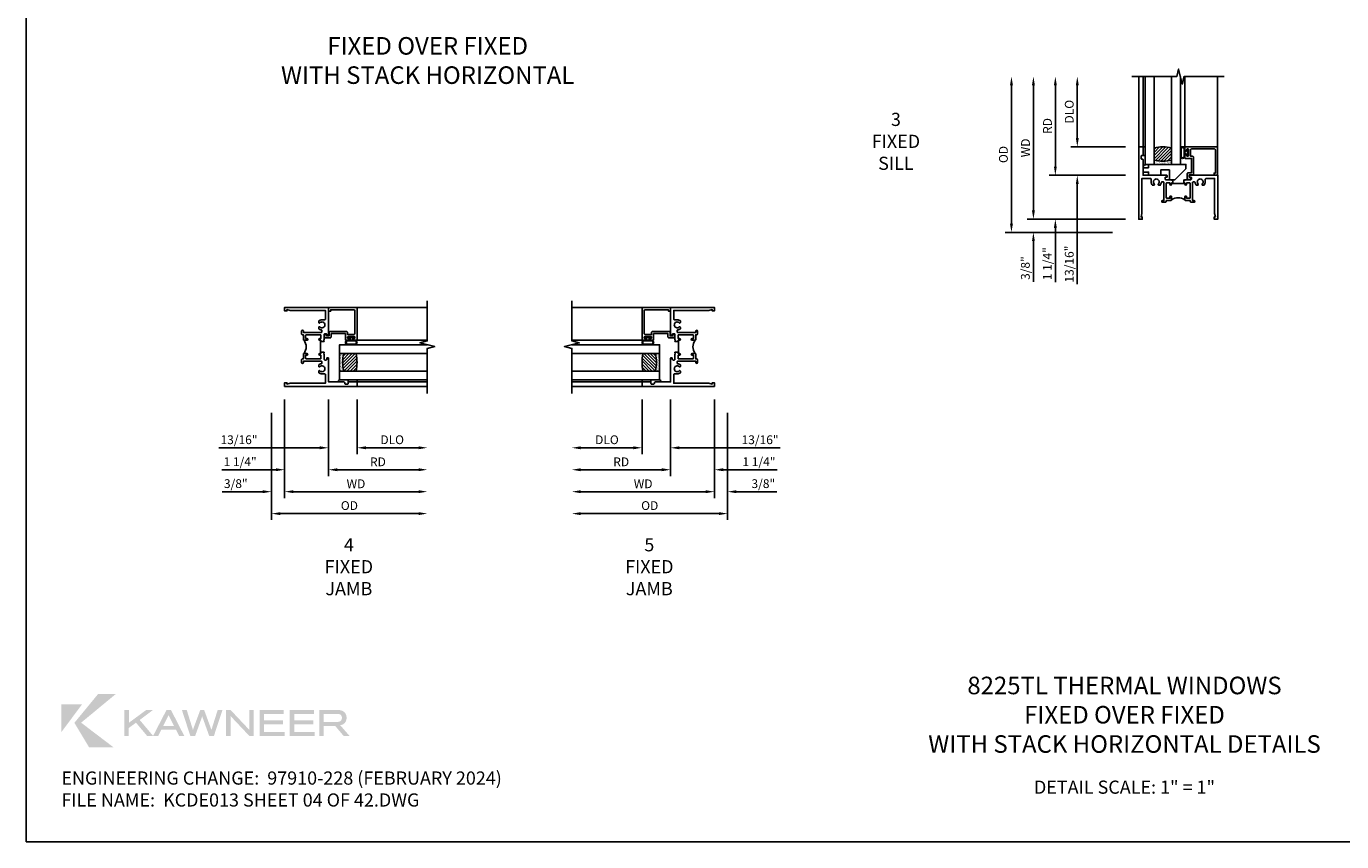
# Model space of a CAD drawing. Units: inches. Extents: x 0 to 62.6, y 0 to 40.3.
# Drawn here: x 0 to 37.5, y 0 to 23.2 of the extents above; entities that cross this region are included whole.
import ezdxf

# ---------------------------------------------------------------- set-up
doc = ezdxf.new("R2010")
doc.units = ezdxf.units.IN
doc.header["$MEASUREMENT"] = 0
doc.layers.get('0').update_dxf_attribs({"color": 4})
for name, color, linetype in [('DIME', 2, 'Continuous'), ('FORMAT', 7, 'Continuous'), ('Kawneer Logo-English', 7, 'Continuous'), ('TEXT', 3, 'Continuous')]:
    doc.layers.add(name, color=color, linetype=linetype)
doc.styles.get("Standard").update_dxf_attribs({"font": 'arial.ttf'})
doc.dimstyles.new('EXT_ON-OFF', dxfattribs={"dimscale": 2, "dimtxt": 0.125, "dimasz": 0.125, "dimexe": 0.09, "dimexo": 0.1875, "dimgap": 0.05, "dimtad": 3, "dimdec": 5, "dimzin": 3, "dimdsep": 46, "dimlunit": 5, "dimtxsty": 'Standard', "dimcen": 0, "dimse2": 1, "dimazin": 0, "dimtfac": 1, "dimtdec": 4, "dimtofl": 0, "dimtmove": 0, "dimatfit": 0, "dimfxl": 1, "dimfrac": 2, "dimtolj": 1, "dimtzin": 3, "dimarcsym": 0})
doc.dimstyles.new('EXT_ON-ON', dxfattribs={"dimscale": 2, "dimtxt": 0.125, "dimasz": 0.125, "dimexe": 0.09, "dimexo": 0.1875, "dimgap": 0.05, "dimtad": 3, "dimdec": 5, "dimzin": 3, "dimdsep": 46, "dimlunit": 5, "dimtxsty": 'Standard', "dimcen": 0, "dimazin": 0, "dimtfac": 1, "dimtdec": 4, "dimtofl": 0, "dimtmove": 0, "dimatfit": 0, "dimfxl": 1, "dimfrac": 2, "dimtolj": 1, "dimtzin": 3, "dimarcsym": 0})

# ---------------------------------------------------------------- blocks, each defined once
blk = doc.blocks.new('*D32')
at = {"layer": 'DIME', "color": 0, "lineweight": -2, "transparency": 16777216}
for p, q in [((28.683, 17.978), (28.683, 21.54)), ((31.308, 17.728), (28.503, 17.728))]:
    blk.add_line(p, q, dxfattribs=at)
at = {"layer": 'DIME', "color": 0, "transparency": 16777216}
for points in [[(28.642, 21.54), (28.725, 21.54), (28.683, 21.79)], [(28.642, 17.978), (28.725, 17.978), (28.683, 17.728)]]:
    blk.add_solid(points, dxfattribs=at)
at = {"layer": 'DIME', "color": 0, "transparency": 16777216, "insert": (28.458, 19.759), "char_height": 0.25, "attachment_point": 5, "rotation": 90}
blk.add_mtext('\\A1;WD', dxfattribs=at)
blk = doc.blocks.new('*D33')
at = {"layer": 'DIME', "color": 0, "lineweight": -2, "transparency": 16777216}
for p, q in [((29.308, 19.228), (29.308, 21.54)), ((31.308, 18.978), (29.128, 18.978))]:
    blk.add_line(p, q, dxfattribs=at)
at = {"layer": 'DIME', "color": 0, "transparency": 16777216}
for points in [[(29.267, 21.54), (29.35, 21.54), (29.308, 21.79)], [(29.267, 19.228), (29.35, 19.228), (29.308, 18.978)]]:
    blk.add_solid(points, dxfattribs=at)
at = {"layer": 'DIME', "color": 0, "transparency": 16777216, "insert": (29.083, 20.384), "char_height": 0.25, "attachment_point": 5, "rotation": 90}
blk.add_mtext('\\A1;RD', dxfattribs=at)
blk = doc.blocks.new('*D34')
at = {"layer": 'DIME', "color": 0, "lineweight": -2, "transparency": 16777216}
for p, q in [((29.933, 20.04), (29.933, 21.54)), ((31.308, 19.79), (29.753, 19.79))]:
    blk.add_line(p, q, dxfattribs=at)
at = {"layer": 'DIME', "color": 0, "transparency": 16777216}
for points in [[(29.892, 21.54), (29.975, 21.54), (29.933, 21.79)], [(29.892, 20.04), (29.975, 20.04), (29.933, 19.79)]]:
    blk.add_solid(points, dxfattribs=at)
at = {"layer": 'DIME', "color": 0, "transparency": 16777216, "insert": (29.704, 20.79), "char_height": 0.25, "attachment_point": 5, "rotation": 90}
blk.add_mtext('\\A1;DLO', dxfattribs=at)
blk = doc.blocks.new('*D35')
at = {"layer": 'DIME', "color": 0, "lineweight": -2, "transparency": 16777216}
for p, q in [((29.933, 20.04), (29.933, 20.29)), ((31.308, 19.79), (29.753, 19.79)), ((31.308, 18.978), (29.753, 18.978)), ((29.933, 18.728), (29.933, 15.878))]:
    blk.add_line(p, q, dxfattribs=at)
at = {"layer": 'DIME', "color": 0, "transparency": 16777216}
for points in [[(29.892, 20.04), (29.975, 20.04), (29.933, 19.79)], [(29.892, 18.728), (29.975, 18.728), (29.933, 18.978)]]:
    blk.add_solid(points, dxfattribs=at)
at = {"layer": 'DIME', "color": 0, "transparency": 16777216, "insert": (29.704, 16.45), "char_height": 0.25, "attachment_point": 5, "rotation": 90}
blk.add_mtext('\\A1;13/16"', dxfattribs=at)
blk = doc.blocks.new('*D36')
at = {"layer": 'DIME', "color": 0, "lineweight": -2, "transparency": 16777216}
for p, q in [((29.308, 19.228), (29.308, 19.478)), ((31.308, 18.978), (29.128, 18.978)), ((31.308, 17.728), (29.128, 17.728)), ((29.308, 17.478), (29.308, 15.938))]:
    blk.add_line(p, q, dxfattribs=at)
at = {"layer": 'DIME', "color": 0, "transparency": 16777216}
for points in [[(29.267, 19.228), (29.35, 19.228), (29.308, 18.978)], [(29.267, 17.478), (29.35, 17.478), (29.308, 17.728)]]:
    blk.add_solid(points, dxfattribs=at)
at = {"layer": 'DIME', "color": 0, "transparency": 16777216, "insert": (29.079, 16.461), "char_height": 0.25, "attachment_point": 5, "rotation": 90}
blk.add_mtext('\\A1;1 1/4"', dxfattribs=at)
blk = doc.blocks.new('*D37')
at = {"layer": 'DIME', "color": 0, "lineweight": -2, "transparency": 16777216}
for p, q in [((28.058, 17.603), (28.058, 21.54)), ((30.933, 17.353), (27.878, 17.353))]:
    blk.add_line(p, q, dxfattribs=at)
at = {"layer": 'DIME', "color": 0, "transparency": 16777216}
for points in [[(28.017, 21.54), (28.1, 21.54), (28.058, 21.79)], [(28.017, 17.603), (28.1, 17.603), (28.058, 17.353)]]:
    blk.add_solid(points, dxfattribs=at)
at = {"layer": 'DIME', "color": 0, "transparency": 16777216, "insert": (27.829, 19.571), "char_height": 0.25, "attachment_point": 5, "rotation": 90}
blk.add_mtext('\\A1;{OD}', dxfattribs=at)
blk = doc.blocks.new('*D38')
at = {"layer": 'DIME', "color": 0, "lineweight": -2, "transparency": 16777216}
for p, q in [((28.683, 17.978), (28.683, 18.228)), ((31.308, 17.728), (28.503, 17.728)), ((30.933, 17.353), (28.503, 17.353)), ((28.683, 17.103), (28.683, 15.947))]:
    blk.add_line(p, q, dxfattribs=at)
at = {"layer": 'DIME', "color": 0, "transparency": 16777216}
for points in [[(28.642, 17.978), (28.725, 17.978), (28.683, 17.728)], [(28.642, 17.103), (28.725, 17.103), (28.683, 17.353)]]:
    blk.add_solid(points, dxfattribs=at)
at = {"layer": 'DIME', "color": 0, "transparency": 16777216, "insert": (28.454, 16.336), "char_height": 0.25, "attachment_point": 5, "rotation": 90}
blk.add_mtext('\\A1;3/8"', dxfattribs=at)
blk = doc.blocks.new('B224131')
for points in [[(0.969, 1.125), (0.969, 1.035), (0.969, 1.035), (0.937, 1.035), (0.937, 0.997, -1), (0.887, 0.997), (0.887, 1.035), (0.801, 1.035, 0.414214), (0.781, 1.015), (0.781, 0.617, 0.414214), (0.801, 0.597), (0.887, 0.597), (0.887, 0.635, -1), (0.937, 0.635), (0.937, 0.552, -0.414214), (0.918, 0.532), (0.781, 0.532), (0.781, 0.503, -0.414214), (0.761, 0.483), (0.678, 0.483, -1), (0.678, 0.533), (0.716, 0.533), (0.716, 1.043, 0.414214), (0.696, 1.063), (0.664, 1.063, 0.379055), (0.644, 1.045, -0.145843), (0.611, 0.969), (0.571, 0.969, -0.673324), (0.558, 1.003, 2.463527), (0.442, 1.003, -0.673324), (0.429, 0.969), (0.389, 0.969, -0.177014), (0.355, 1.063), (0.355, 1.14, 0.414214), (0.335, 1.16), (0.09, 1.16), (0.09, 0.159), (0.065, 0.065), (0.1, 0.065), (0.1, 0), (0, 0), (0, 2.063), (0.125, 2.063), (0.125, 1.813), (0.085, 1.813, 0.414214), (0.065, 1.793), (0.065, 1.73, 0.414214), (0.085, 1.71), (0.105, 1.71, -0.414214), (0.125, 1.69), (0.125, 1.25), (0.803, 1.25, -0.414214), (0.813, 1.24), (0.813, 1.21, -0.414214), (0.803, 1.2), (0.77, 1.2, 0.414214), (0.75, 1.18), (0.75, 1.145, 0.414214), (0.77, 1.125), (0.923, 1.125), (0.937, 1.11), (0.953, 1.125)], [(1.281, 1.125), (1.298, 1.125), (1.312, 1.11), (1.328, 1.125), (1.48, 1.125, 0.414214), (1.5, 1.145), (1.5, 1.18, 0.414214), (1.48, 1.2), (1.448, 1.2, -0.414214), (1.438, 1.21), (1.438, 1.24, -0.414214), (1.448, 1.25), (2.25, 1.25), (2.25, 0), (2.15, 0), (2.15, 0.065), (2.185, 0.065), (2.16, 0.159), (2.16, 1.16), (1.915, 1.16, 0.414214), (1.895, 1.14), (1.895, 1.063, -0.177014), (1.861, 0.969), (1.821, 0.969, -0.673324), (1.808, 1.003, 2.463527), (1.692, 1.003, -0.673324), (1.679, 0.969), (1.639, 0.969, -0.145843), (1.606, 1.045, 0.379055), (1.586, 1.063), (1.554, 1.063, 0.414214), (1.534, 1.043), (1.534, 0.533), (1.572, 0.533, -1), (1.572, 0.483), (1.489, 0.483, -0.414214), (1.469, 0.503), (1.469, 0.532), (1.333, 0.532, -0.414214), (1.312, 0.552), (1.312, 0.635, -1), (1.363, 0.635), (1.363, 0.597), (1.449, 0.597, 0.414214), (1.469, 0.617), (1.469, 1.015, 0.414214), (1.449, 1.035), (1.363, 1.035), (1.363, 0.997, -1), (1.312, 0.997), (1.312, 1.035), (1.281, 1.035)]]:
    blk.add_lwpolyline(points, format="xyb", close=True)
blk.add_lwpolyline([(0.969, 1.035), (0.969, 1.02), (1.281, 1.02), (1.281, 1.035)])
blk.add_lwpolyline([(1.312, 0.552, 0.32), (0.937, 0.552)], format="xyb")
blk = doc.blocks.new('B127074')
for p, q in [((-0.23, -0.118), (-0.23, 0.117)), ((-0.21, -0.117), (-0.21, 0.117)), ((-0.12, -0.117), (-0.12, 0.117)), ((-0.1, -0.117), (-0.1, 0.117)), ((-0.051, 0.035), (-0.1, 0.035)), ((-0.051, 0.078), (-0.051, 0.035)), ((-0.021, -0.078), (-0.021, 0.078)), ((-0.1, -0.035), (-0.051, -0.035)), ((-0.051, -0.035), (-0.051, -0.078))]:
    blk.add_line(p, q)
for centre, radius, start, end in [((-0.165, 0.099), 0.0675, 15.2882, 164.7118), ((-0.165, 0.099), 0.0485, 21.82, 158.18), ((-0.036, 0.078), 0.015, 0, 180), ((-0.165, -0.099), 0.0675, 195.7196, 344.6722), ((-0.165, -0.099), 0.0485, 201.82, 338.18), ((-0.036, -0.078), 0.015, 180, 0)]:
    blk.add_arc(centre, radius, start, end)
blk = doc.blocks.new('B027889')
blk.add_lwpolyline([(0.281, -0.594), (0.281, -0.5), (1.344, -0.5), (1.344, -0.625), (1.031, -0.937), (0.874, -0.937), (0.874, -0.656), (0.625, -0.656), (0.625, -0.812), (0.281, -0.812), (0.281, -0.719), (0.125, -0.719), (0.125, -0.594)], close=True)
blk = doc.blocks.new('B224063')
blk.add_lwpolyline([(-0.87, 0.752, 0.414214), (-0.885, 0.737), (-0.885, 0.725, -0.414214), (-0.9, 0.71), (-0.92, 0.71, -0.414214), (-0.935, 0.725), (-0.935, 0.797, -0.414214), (-0.92, 0.812), (-0.007, 0.812), (-0.007, 0), (-0.105, 0), (-0.105, 0.062), (-0.067, 0.062), (-0.067, 0.722, 0.414214), (-0.097, 0.752), (-0.745, 0.752, 0.414214), (-0.775, 0.722), (-0.775, 0.542), (-0.717, 0.542, -0.414214), (-0.687, 0.512), (-0.687, 0.045, -0.414214), (-0.717, 0.015), (-0.812, 0.015), (-0.812, -0.055), (-0.782, -0.055, -0.414214), (-0.767, -0.07), (-0.767, -0.1, -0.414214), (-0.782, -0.115), (-0.842, -0.115, -0.414214), (-0.872, -0.085), (-0.872, 0.045, -0.414214), (-0.842, 0.075), (-0.747, 0.075), (-0.747, 0.482), (-0.92, 0.482, -0.414214), (-0.935, 0.497), (-0.935, 0.57, -0.414214), (-0.92, 0.585), (-0.9, 0.585, -0.414214), (-0.885, 0.57), (-0.885, 0.557, 0.414214), (-0.87, 0.542), (-0.85, 0.542, 0.414214), (-0.835, 0.557), (-0.835, 0.737, 0.414214), (-0.85, 0.752)], format="xyb", close=True)
blk = doc.blocks.new('B127186-7282')
blk.add_lwpolyline([(0, 0), (0, -0.25), (0.06, -0.25), (0.06, 0)], close=True)
blk.add_arc((0, -0.478), 0.0642, 270.4193, 340.2601)
blk = doc.blocks.new('GT-GLASS-1IN-7282')
h = blk.add_hatch()
h.set_pattern_fill('ANSI31', color=256, scale=0.5, style=0)
h.set_pattern_definition([(45, (-1.594896, -0.47501), (-0.0441942, 0.0441942), [])])
h.paths.add_polyline_path([(0.81, -0.03, 0.12), (0.31, -0.03), (0.31, -0.38, 0.12), (0.81, -0.38)])
h = blk.add_hatch()
h.set_pattern_fill('AR-SAND', color=256, scale=0.03, style=0)
h.set_pattern_definition([(37.5, (-8.435115, -10.989657), (-0.0018898, 0.05780471), [0, -0.0456, 0, -0.051, 0, -0.04875]), (7.5, (-8.435115, -10.98966), (0.0530933, 0.0846644), [0, -0.0246, 0, -0.0411, 0, -0.01575]), (327.5, (-8.472015, -10.989657), (0.09342426, 0.00016977), [0, -0.015, 0, -0.054, 0, -0.0705]), (317.5, (-8.472015, -10.98966), (0.0901838, 0.02633027), [0, -0.0075, 0, -0.0354, 0, -0.0405])])
edge = h.paths.add_edge_path()
edge.add_line((0.81, -0.38), (0.81, -0.5))
edge.add_line((0.81, -0.5), (0.31, -0.5))
edge.add_line((0.31, -0.5), (0.31, -0.38))
edge.add_arc((0.56, 0.647), 1.057, 256.3145, 283.6855)
for points in [[(0.31, 2), (0.31, -0.5), (0.06, -0.5), (0.06, 2)], [(1.06, 2.005), (1.06, -0.5), (0.81, -0.5), (0.81, 2)]]:
    blk.add_lwpolyline(points)
for points in [[(0.31, -0.38), (0.31, -0.03, -0.12), (0.81, -0.03), (0.81, -0.38, -0.12)], [(0.81, -0.38), (0.81, -0.5), (0.31, -0.5), (0.31, -0.38, 0.12)]]:
    blk.add_lwpolyline(points, format="xyb", close=True)
blk = doc.blocks.new('GT224518')
for p, q in [((-2.25, 0.812), (-2.25, 2.812)), ((-2.125, 0.812), (-2.125, 2.812)), ((-0.935, 0.797), (-0.935, 2.812)), ((-0.007, 0.812), (-0.007, 2.812))]:
    blk.add_line(p, q)
blk.add_lwpolyline([(-2.45, 2.812), (-1.17, 2.812), (-1.117, 3.025), (-1.011, 2.6), (-0.958, 2.812), (0.185, 2.812)])
for name, p in [('GT-GLASS-1IN-7282', (-2.125, 0.812)), ('B127186-7282', (-2.125, 0.812)), ('B127074', (-0.835, 0.647)), ('B224063', (0, 0)), ('B027889', (-2.25, 0.812))]:
    blk.add_blockref(name, p)
blk = doc.blocks.new('*D39')
at = {"layer": 'DIME', "color": 0, "lineweight": -2, "transparency": 16777216}
for p, q in [((6.983, 12.218), (6.983, 9.163)), ((7.233, 9.343), (11.171, 9.343))]:
    blk.add_line(p, q, dxfattribs=at)
at = {"layer": 'DIME', "color": 0, "transparency": 16777216}
for points in [[(7.233, 9.385), (7.233, 9.301), (6.983, 9.343)], [(11.171, 9.385), (11.171, 9.301), (11.421, 9.343)]]:
    blk.add_solid(points, dxfattribs=at)
at = {"layer": 'DIME', "color": 0, "transparency": 16777216, "insert": (9.202, 9.572), "char_height": 0.25, "attachment_point": 5}
blk.add_mtext('\\A1;{OD}', dxfattribs=at)
blk = doc.blocks.new('*D40')
at = {"layer": 'DIME', "color": 0, "lineweight": -2, "transparency": 16777216}
for p, q in [((7.358, 12.593), (7.358, 9.788)), ((6.983, 12.218), (6.983, 9.788)), ((6.733, 9.968), (5.577, 9.968)), ((7.608, 9.968), (7.858, 9.968))]:
    blk.add_line(p, q, dxfattribs=at)
at = {"layer": 'DIME', "color": 0, "transparency": 16777216}
for points in [[(6.733, 10.01), (6.733, 9.926), (6.983, 9.968)], [(7.608, 10.01), (7.608, 9.926), (7.358, 9.968)]]:
    blk.add_solid(points, dxfattribs=at)
at = {"layer": 'DIME', "color": 0, "transparency": 16777216, "insert": (5.966, 10.197), "char_height": 0.25, "attachment_point": 5}
blk.add_mtext('\\A1;3/8"', dxfattribs=at)
blk = doc.blocks.new('*D41')
at = {"layer": 'DIME', "color": 0, "lineweight": -2, "transparency": 16777216}
for p, q in [((7.358, 12.593), (7.358, 9.788)), ((7.608, 9.968), (11.171, 9.968))]:
    blk.add_line(p, q, dxfattribs=at)
at = {"layer": 'DIME', "color": 0, "transparency": 16777216}
for points in [[(7.608, 10.01), (7.608, 9.926), (7.358, 9.968)], [(11.171, 10.01), (11.171, 9.926), (11.421, 9.968)]]:
    blk.add_solid(points, dxfattribs=at)
at = {"layer": 'DIME', "color": 0, "transparency": 16777216, "insert": (9.389, 10.193), "char_height": 0.25, "attachment_point": 5}
blk.add_mtext('\\A1;WD', dxfattribs=at)
blk = doc.blocks.new('*D42')
at = {"layer": 'DIME', "color": 0, "lineweight": -2, "transparency": 16777216}
for p, q in [((8.608, 12.593), (8.608, 10.413)), ((8.858, 10.593), (11.171, 10.593))]:
    blk.add_line(p, q, dxfattribs=at)
at = {"layer": 'DIME', "color": 0, "transparency": 16777216}
for points in [[(8.858, 10.635), (8.858, 10.551), (8.608, 10.593)], [(11.171, 10.635), (11.171, 10.551), (11.421, 10.593)]]:
    blk.add_solid(points, dxfattribs=at)
at = {"layer": 'DIME', "color": 0, "transparency": 16777216, "insert": (10.014, 10.818), "char_height": 0.25, "attachment_point": 5}
blk.add_mtext('\\A1;RD', dxfattribs=at)
blk = doc.blocks.new('*D43')
at = {"layer": 'DIME', "color": 0, "lineweight": -2, "transparency": 16777216}
for p, q in [((9.421, 12.593), (9.421, 11.038)), ((9.671, 11.218), (11.171, 11.218))]:
    blk.add_line(p, q, dxfattribs=at)
at = {"layer": 'DIME', "color": 0, "transparency": 16777216}
for points in [[(9.671, 11.26), (9.671, 11.176), (9.421, 11.218)], [(11.171, 11.26), (11.171, 11.176), (11.421, 11.218)]]:
    blk.add_solid(points, dxfattribs=at)
at = {"layer": 'DIME', "color": 0, "transparency": 16777216, "insert": (10.421, 11.447), "char_height": 0.25, "attachment_point": 5}
blk.add_mtext('\\A1;DLO', dxfattribs=at)
blk = doc.blocks.new('*D44')
at = {"layer": 'DIME', "color": 0, "lineweight": -2, "transparency": 16777216}
for p, q in [((8.608, 12.593), (8.608, 11.038)), ((9.421, 12.593), (9.421, 11.038)), ((8.358, 11.218), (5.487, 11.218)), ((9.671, 11.218), (9.921, 11.218))]:
    blk.add_line(p, q, dxfattribs=at)
at = {"layer": 'DIME', "color": 0, "transparency": 16777216}
for points in [[(8.358, 11.26), (8.358, 11.176), (8.608, 11.218)], [(9.671, 11.26), (9.671, 11.176), (9.421, 11.218)]]:
    blk.add_solid(points, dxfattribs=at)
at = {"layer": 'DIME', "color": 0, "transparency": 16777216, "insert": (6.058, 11.447), "char_height": 0.25, "attachment_point": 5}
blk.add_mtext('\\A1;13/16"', dxfattribs=at)
blk = doc.blocks.new('*D45')
at = {"layer": 'DIME', "color": 0, "lineweight": -2, "transparency": 16777216}
for p, q in [((7.358, 12.593), (7.358, 10.413)), ((8.608, 12.593), (8.608, 10.413)), ((7.108, 10.593), (5.568, 10.593)), ((8.858, 10.593), (9.108, 10.593))]:
    blk.add_line(p, q, dxfattribs=at)
at = {"layer": 'DIME', "color": 0, "transparency": 16777216}
for points in [[(7.108, 10.635), (7.108, 10.551), (7.358, 10.593)], [(8.858, 10.635), (8.858, 10.551), (8.608, 10.593)]]:
    blk.add_solid(points, dxfattribs=at)
at = {"layer": 'DIME', "color": 0, "transparency": 16777216, "insert": (6.091, 10.822), "char_height": 0.25, "attachment_point": 5}
blk.add_mtext('\\A1;1 1/4"', dxfattribs=at)
blk = doc.blocks.new('GT224517')
for p, q in [((-2.25, 0.812), (-2.25, 2.812)), ((-2.125, 0.812), (-2.125, 2.812)), ((-0.935, 0.797), (-0.935, 2.812)), ((-0.007, 0.812), (-0.007, 2.812))]:
    blk.add_line(p, q)
blk.add_lwpolyline([(-2.45, 2.812), (-1.17, 2.812), (-1.117, 3.025), (-1.011, 2.6), (-0.958, 2.812), (0.185, 2.812)])
for name, p in [('GT-GLASS-1IN-7282', (-2.125, 0.812)), ('B127186-7282', (-2.125, 0.812)), ('B127074', (-0.835, 0.647)), ('B224063', (0, 0))]:
    blk.add_blockref(name, p)
blk = doc.blocks.new('*D46')
at = {"layer": 'DIME', "color": 0, "lineweight": -2, "transparency": 16777216}
for p, q in [((19.974, 12.218), (19.974, 9.163)), ((19.724, 9.343), (15.787, 9.343))]:
    blk.add_line(p, q, dxfattribs=at)
at = {"layer": 'DIME', "color": 0, "transparency": 16777216}
for points in [[(15.787, 9.385), (15.787, 9.301), (15.537, 9.343)], [(19.724, 9.385), (19.724, 9.301), (19.974, 9.343)]]:
    blk.add_solid(points, dxfattribs=at)
at = {"layer": 'DIME', "color": 0, "transparency": 16777216, "insert": (17.756, 9.572), "char_height": 0.25, "attachment_point": 5}
blk.add_mtext('\\A1;{OD}', dxfattribs=at)
blk = doc.blocks.new('*D47')
at = {"layer": 'DIME', "color": 0, "lineweight": -2, "transparency": 16777216}
for p, q in [((19.599, 12.593), (19.599, 9.788)), ((19.974, 12.218), (19.974, 9.788)), ((19.349, 9.968), (19.099, 9.968)), ((20.224, 9.968), (21.38, 9.968))]:
    blk.add_line(p, q, dxfattribs=at)
at = {"layer": 'DIME', "color": 0, "transparency": 16777216}
for points in [[(19.349, 10.01), (19.349, 9.926), (19.599, 9.968)], [(20.224, 10.01), (20.224, 9.926), (19.974, 9.968)]]:
    blk.add_solid(points, dxfattribs=at)
at = {"layer": 'DIME', "color": 0, "transparency": 16777216, "insert": (20.991, 10.197), "char_height": 0.25, "attachment_point": 5}
blk.add_mtext('\\A1;3/8"', dxfattribs=at)
blk = doc.blocks.new('*D48')
at = {"layer": 'DIME', "color": 0, "lineweight": -2, "transparency": 16777216}
for p, q in [((19.599, 12.593), (19.599, 9.788)), ((19.349, 9.968), (15.787, 9.968))]:
    blk.add_line(p, q, dxfattribs=at)
at = {"layer": 'DIME', "color": 0, "transparency": 16777216}
for points in [[(15.787, 10.01), (15.787, 9.926), (15.537, 9.968)], [(19.349, 10.01), (19.349, 9.926), (19.599, 9.968)]]:
    blk.add_solid(points, dxfattribs=at)
at = {"layer": 'DIME', "color": 0, "transparency": 16777216, "insert": (17.568, 10.193), "char_height": 0.25, "attachment_point": 5}
blk.add_mtext('\\A1;WD', dxfattribs=at)
blk = doc.blocks.new('*D49')
at = {"layer": 'DIME', "color": 0, "lineweight": -2, "transparency": 16777216}
for p, q in [((18.349, 12.593), (18.349, 10.413)), ((18.099, 10.593), (15.787, 10.593))]:
    blk.add_line(p, q, dxfattribs=at)
at = {"layer": 'DIME', "color": 0, "transparency": 16777216}
for points in [[(15.787, 10.635), (15.787, 10.551), (15.537, 10.593)], [(18.099, 10.635), (18.099, 10.551), (18.349, 10.593)]]:
    blk.add_solid(points, dxfattribs=at)
at = {"layer": 'DIME', "color": 0, "transparency": 16777216, "insert": (16.943, 10.818), "char_height": 0.25, "attachment_point": 5}
blk.add_mtext('\\A1;RD', dxfattribs=at)
blk = doc.blocks.new('*D50')
at = {"layer": 'DIME', "color": 0, "lineweight": -2, "transparency": 16777216}
for p, q in [((17.537, 12.593), (17.537, 11.038)), ((17.287, 11.218), (15.787, 11.218))]:
    blk.add_line(p, q, dxfattribs=at)
at = {"layer": 'DIME', "color": 0, "transparency": 16777216}
for points in [[(15.787, 11.26), (15.787, 11.176), (15.537, 11.218)], [(17.287, 11.26), (17.287, 11.176), (17.537, 11.218)]]:
    blk.add_solid(points, dxfattribs=at)
at = {"layer": 'DIME', "color": 0, "transparency": 16777216, "insert": (16.537, 11.447), "char_height": 0.25, "attachment_point": 5}
blk.add_mtext('\\A1;DLO', dxfattribs=at)
blk = doc.blocks.new('*D51')
at = {"layer": 'DIME', "color": 0, "lineweight": -2, "transparency": 16777216}
for p, q in [((17.537, 12.593), (17.537, 11.038)), ((18.349, 12.593), (18.349, 11.038)), ((17.287, 11.218), (17.037, 11.218)), ((18.599, 11.218), (21.471, 11.218))]:
    blk.add_line(p, q, dxfattribs=at)
at = {"layer": 'DIME', "color": 0, "transparency": 16777216}
for points in [[(17.287, 11.26), (17.287, 11.176), (17.537, 11.218)], [(18.599, 11.26), (18.599, 11.176), (18.349, 11.218)]]:
    blk.add_solid(points, dxfattribs=at)
at = {"layer": 'DIME', "color": 0, "transparency": 16777216, "insert": (20.899, 11.447), "char_height": 0.25, "attachment_point": 5}
blk.add_mtext('\\A1;13/16"', dxfattribs=at)
blk = doc.blocks.new('*D52')
at = {"layer": 'DIME', "color": 0, "lineweight": -2, "transparency": 16777216}
for p, q in [((18.349, 12.593), (18.349, 10.413)), ((19.599, 12.593), (19.599, 10.413)), ((18.099, 10.593), (17.849, 10.593)), ((19.849, 10.593), (21.389, 10.593))]:
    blk.add_line(p, q, dxfattribs=at)
at = {"layer": 'DIME', "color": 0, "transparency": 16777216}
for points in [[(18.099, 10.635), (18.099, 10.551), (18.349, 10.593)], [(19.849, 10.635), (19.849, 10.551), (19.599, 10.593)]]:
    blk.add_solid(points, dxfattribs=at)
at = {"layer": 'DIME', "color": 0, "transparency": 16777216, "insert": (20.866, 10.822), "char_height": 0.25, "attachment_point": 5}
blk.add_mtext('\\A1;1 1/4"', dxfattribs=at)
blk = doc.blocks.new('Kawneer Logo English')
at = {"layer": 'Kawneer Logo-English'}
for points in [[(0.2706, 0.0336), (0.2688, 0.035), (0.2633, 0.0391), (0.255, 0.0454), (0.2442, 0.0536), (0.2314, 0.0633), (0.2173, 0.0741), (0.202, 0.0857), (0.1863, 0.0976), (0.1706, 0.1096), (0.1553, 0.1211), (0.1411, 0.132), (0.1285, 0.1417), (0.1176, 0.15), (0.1094, 0.1563), (0.1041, 0.1604), (0.1023, 0.1619), (0.1044, 0.1637), (0.1101, 0.1683), (0.1189, 0.1757), (0.1304, 0.1851), (0.1439, 0.1963), (0.159, 0.2087), (0.1751, 0.2221), (0.1917, 0.2359), (0.2083, 0.2496), (0.2244, 0.2628), (0.2395, 0.2753), (0.253, 0.2864), (0.2644, 0.2959), (0.2731, 0.3031), (0.2788, 0.3078), (0.2808, 0.3095), (0.2799, 0.3095), (0.277, 0.3096), (0.2725, 0.3096), (0.2666, 0.3096), (0.2597, 0.3096), (0.252, 0.3096), (0.2438, 0.3096), (0.2352, 0.3096), (0.2267, 0.3096), (0.2184, 0.3095), (0.2106, 0.3095), (0.2037, 0.3095), (0.1979, 0.3095), (0.1933, 0.3095), (0.1904, 0.3095), (0.1894, 0.3095), (0.188, 0.3078), (0.1841, 0.303), (0.1781, 0.2958), (0.1702, 0.2862), (0.161, 0.2751), (0.1507, 0.2625), (0.1396, 0.2491), (0.1283, 0.2352), (0.1169, 0.2214), (0.1059, 0.208), (0.0955, 0.1955), (0.0863, 0.1843), (0.0785, 0.1748), (0.0724, 0.1675), (0.0686, 0.1627), (0.0672, 0.1612), (0.068, 0.1597), (0.0704, 0.1556), (0.0743, 0.1493), (0.0791, 0.1412), (0.0849, 0.1315), (0.0913, 0.1208), (0.0982, 0.1092), (0.1053, 0.0973), (0.1124, 0.0855), (0.1193, 0.0739), (0.1257, 0.0632), (0.1315, 0.0535), (0.1364, 0.0454), (0.1402, 0.0391), (0.1426, 0.035), (0.1435, 0.0336)], [(0.0002, 0.2564), (0, 0.1137), (0.0012, 0.1153), (0.0046, 0.1197), (0.0099, 0.1268), (0.0167, 0.136), (0.0248, 0.1468), (0.0339, 0.1588), (0.0435, 0.1717), (0.0535, 0.185), (0.0634, 0.1984), (0.073, 0.2112), (0.0821, 0.2234), (0.0902, 0.2342), (0.097, 0.2433), (0.1022, 0.2503), (0.1057, 0.2549), (0.1069, 0.2565)], [(0.8092, 0.2278), (0.7789, 0.1309), (0.7782, 0.1288), (0.7776, 0.127), (0.7771, 0.1253), (0.7767, 0.1238), (0.7764, 0.1249), (0.7761, 0.126), (0.7759, 0.1268), (0.7758, 0.1272), (0.7756, 0.128), (0.7751, 0.1292), (0.774, 0.1323), (0.7721, 0.1373), (0.7698, 0.1436), (0.7671, 0.1512), (0.764, 0.1596), (0.7606, 0.1686), (0.7573, 0.1779), (0.7539, 0.1872), (0.7506, 0.1962), (0.7475, 0.2046), (0.7448, 0.2122), (0.7424, 0.2185), (0.7406, 0.2235), (0.7395, 0.2266), (0.7391, 0.2278), (0.7191, 0.2278), (0.6843, 0.1336), (0.6832, 0.1306), (0.6824, 0.1282), (0.6817, 0.1261), (0.6812, 0.1241), (0.6809, 0.1251), (0.6805, 0.1262), (0.6802, 0.1273), (0.6799, 0.1287), (0.6795, 0.1298), (0.6785, 0.1329), (0.677, 0.1378), (0.675, 0.1442), (0.6726, 0.1516), (0.67, 0.16), (0.6672, 0.169), (0.6643, 0.1782), (0.6614, 0.1875), (0.6586, 0.1964), (0.656, 0.2047), (0.6536, 0.2123), (0.6516, 0.2186), (0.6501, 0.2235), (0.6491, 0.2266), (0.6488, 0.2278), (0.6238, 0.2278), (0.6676, 0.0927), (0.6923, 0.0927), (0.726, 0.1855), (0.727, 0.1883), (0.7278, 0.1906), (0.7285, 0.1928), (0.729, 0.1947), (0.7299, 0.1922), (0.7307, 0.1894), (0.7318, 0.1863), (0.7331, 0.1827), (0.7655, 0.0927), (0.7896, 0.0927), (0.8341, 0.2278), (0.8306, 0.2278)], [(0.9726, 0.2278), (0.9726, 0.1355), (0.973, 0.1265), (0.973, 0.1255), (0.9731, 0.1238), (0.9717, 0.1254), (0.9711, 0.1263), (0.9642, 0.1339), (0.8756, 0.2278), (0.853, 0.2278), (0.853, 0.0927), (0.8757, 0.0927), (0.8757, 0.1928), (0.8757, 0.1931), (0.8756, 0.194), (0.8755, 0.1953), (0.8754, 0.1968), (0.8756, 0.1965), (0.8757, 0.1963), (0.8765, 0.1955), (0.8782, 0.1936), (0.8798, 0.1918), (0.8805, 0.1909), (0.8816, 0.1898), (0.8845, 0.1867), (0.8892, 0.1819), (0.8952, 0.1756), (0.9021, 0.1681), (0.91, 0.1598), (0.9184, 0.151), (0.9272, 0.1418), (0.9358, 0.1326), (0.9442, 0.1237), (0.9521, 0.1154), (0.9591, 0.108), (0.965, 0.1017), (0.9696, 0.0969), (0.9726, 0.0938), (0.9736, 0.0927), (0.9952, 0.0927), (0.9952, 0.2278), (0.9927, 0.2278)], [(1.0494, 0.1526), (1.0512, 0.1526), (1.0549, 0.1526), (1.0602, 0.1526), (1.0668, 0.1526), (1.0744, 0.1526), (1.0827, 0.1526), (1.0915, 0.1526), (1.1006, 0.1526), (1.1095, 0.1526), (1.1182, 0.1526), (1.1262, 0.1526), (1.1334, 0.1526), (1.1396, 0.1526), (1.1442, 0.1526), (1.1472, 0.1526), (1.1482, 0.1526), (1.1482, 0.173), (1.1472, 0.173), (1.1442, 0.173), (1.1396, 0.173), (1.1335, 0.173), (1.1262, 0.173), (1.1182, 0.173), (1.1095, 0.173), (1.1006, 0.173), (1.0915, 0.173), (1.0827, 0.173), (1.0744, 0.173), (1.0668, 0.173), (1.0602, 0.173), (1.0549, 0.173), (1.0512, 0.173), (1.0494, 0.173), (1.0494, 0.1754), (1.0494, 0.1794), (1.0494, 0.1844), (1.0494, 0.1899), (1.0494, 0.1953), (1.0494, 0.2003), (1.0494, 0.2043), (1.0494, 0.2067), (1.0512, 0.2067), (1.055, 0.2067), (1.0605, 0.2067), (1.0672, 0.2067), (1.075, 0.2067), (1.0835, 0.2067), (1.0925, 0.2067), (1.1019, 0.2067), (1.1111, 0.2067), (1.12, 0.2067), (1.1283, 0.2067), (1.1356, 0.2067), (1.1419, 0.2067), (1.1466, 0.2067), (1.1497, 0.2067), (1.1508, 0.2067), (1.1508, 0.2278), (1.1483, 0.2278), (1.0259, 0.2278), (1.0259, 0.0927), (1.1556, 0.0927), (1.1556, 0.1137), (1.1545, 0.1137), (1.1512, 0.1137), (1.1462, 0.1137), (1.1397, 0.1137), (1.1319, 0.1137), (1.1232, 0.1137), (1.1139, 0.1137), (1.1043, 0.1137), (1.0945, 0.1137), (1.0851, 0.1137), (1.0761, 0.1137), (1.0679, 0.1137), (1.0609, 0.1137), (1.0552, 0.1137), (1.0513, 0.1137), (1.0494, 0.1137), (1.0494, 0.1164), (1.0494, 0.1209), (1.0494, 0.1267), (1.0494, 0.1331), (1.0494, 0.1395), (1.0494, 0.1453), (1.0494, 0.1499)], [(1.2056, 0.1526), (1.2075, 0.1526), (1.2112, 0.1526), (1.2165, 0.1526), (1.223, 0.1526), (1.2306, 0.1526), (1.239, 0.1526), (1.2478, 0.1526), (1.2568, 0.1526), (1.2658, 0.1526), (1.2744, 0.1526), (1.2826, 0.1526), (1.2897, 0.1526), (1.2958, 0.1526), (1.3005, 0.1526), (1.3035, 0.1526), (1.3045, 0.1526), (1.3045, 0.173), (1.3035, 0.173), (1.3005, 0.173), (1.2958, 0.173), (1.2897, 0.173), (1.2826, 0.173), (1.2744, 0.173), (1.2658, 0.173), (1.2568, 0.173), (1.2478, 0.173), (1.239, 0.173), (1.2306, 0.173), (1.223, 0.173), (1.2165, 0.173), (1.2112, 0.173), (1.2075, 0.173), (1.2056, 0.173), (1.2056, 0.1754), (1.2056, 0.1794), (1.2056, 0.1844), (1.2056, 0.1899), (1.2056, 0.1953), (1.2056, 0.2003), (1.2056, 0.2043), (1.2056, 0.2067), (1.2075, 0.2067), (1.2113, 0.2067), (1.2167, 0.2067), (1.2234, 0.2067), (1.2313, 0.2067), (1.2397, 0.2067), (1.2489, 0.2067), (1.2581, 0.2067), (1.2674, 0.2067), (1.2762, 0.2067), (1.2845, 0.2067), (1.2919, 0.2067), (1.2981, 0.2067), (1.3029, 0.2067), (1.306, 0.2067), (1.3071, 0.2067), (1.3071, 0.2278), (1.3046, 0.2278), (1.1822, 0.2278), (1.1822, 0.0927), (1.3119, 0.0927), (1.3119, 0.1137), (1.3107, 0.1137), (1.3075, 0.1137), (1.3024, 0.1137), (1.2959, 0.1137), (1.2882, 0.1137), (1.2795, 0.1137), (1.2702, 0.1137), (1.2605, 0.1137), (1.2508, 0.1137), (1.2413, 0.1137), (1.2324, 0.1137), (1.2242, 0.1137), (1.2172, 0.1137), (1.2115, 0.1137), (1.2076, 0.1137), (1.2056, 0.1137), (1.2056, 0.1164), (1.2056, 0.1209), (1.2056, 0.1267), (1.2056, 0.1331), (1.2056, 0.1395), (1.2056, 0.1453), (1.2056, 0.1499)]]:
    blk.add_hatch(color=256, dxfattribs=at).paths.add_polyline_path(points)
h = blk.add_hatch(color=256, dxfattribs=at)
h.paths.add_polyline_path([(0.527, 0.1446), (0.529, 0.1487), (0.5323, 0.1552), (0.5365, 0.1634), (0.541, 0.1723), (0.5453, 0.1808), (0.5491, 0.1882), (0.5516, 0.1932), (0.5526, 0.1952), (0.5528, 0.1958), (0.5534, 0.1971), (0.5542, 0.199), (0.555, 0.2013), (0.5555, 0.2001), (0.5561, 0.1989), (0.5567, 0.1975), (0.5575, 0.1959), (0.5583, 0.1943), (0.5606, 0.1896), (0.564, 0.1829), (0.568, 0.1749), (0.5724, 0.1662), (0.5766, 0.1578), (0.5803, 0.1503), (0.5831, 0.1446), (0.5791, 0.1446), (0.5725, 0.1446), (0.5642, 0.1446), (0.555, 0.1446), (0.5459, 0.1446), (0.5376, 0.1446), (0.5311, 0.1446)], flags=16)
h.paths.add_polyline_path([(0.5657, 0.2278), (0.5444, 0.2278), (0.4748, 0.0934), (0.473, 0.0956), (0.47, 0.0991), (0.4661, 0.1037), (0.4616, 0.1091), (0.4563, 0.1153), (0.4507, 0.122), (0.4448, 0.1291), (0.4387, 0.1362), (0.4327, 0.1433), (0.4269, 0.1502), (0.4215, 0.1567), (0.4165, 0.1626), (0.4123, 0.1675), (0.4089, 0.1715), (0.4065, 0.1744), (0.4053, 0.1758), (0.4067, 0.1769), (0.4094, 0.1789), (0.4132, 0.1817), (0.4179, 0.1852), (0.4232, 0.1891), (0.4291, 0.1935), (0.4353, 0.1982), (0.4416, 0.2029), (0.4479, 0.2076), (0.454, 0.2121), (0.4596, 0.2163), (0.4646, 0.22), (0.4689, 0.2232), (0.4721, 0.2256), (0.4743, 0.2272), (0.475, 0.2278), (0.4674, 0.2278), (0.4396, 0.2278), (0.4386, 0.227), (0.4359, 0.2251), (0.4318, 0.2221), (0.4264, 0.2181), (0.4201, 0.2133), (0.4129, 0.208), (0.4051, 0.2023), (0.397, 0.1963), (0.3889, 0.1904), (0.3809, 0.1845), (0.3733, 0.1788), (0.3663, 0.1737), (0.3602, 0.1691), (0.355, 0.1654), (0.3513, 0.1626), (0.3491, 0.161), (0.3491, 0.1631), (0.3491, 0.1663), (0.3491, 0.1703), (0.3491, 0.175), (0.3491, 0.1802), (0.3491, 0.1858), (0.3491, 0.1917), (0.3491, 0.1975), (0.3491, 0.2033), (0.3491, 0.2088), (0.3491, 0.214), (0.3491, 0.2185), (0.3491, 0.2223), (0.3491, 0.2252), (0.3491, 0.2271), (0.3491, 0.2278), (0.3258, 0.2278), (0.3258, 0.0927), (0.3487, 0.0927), (0.3487, 0.0944), (0.3487, 0.0988), (0.3487, 0.1052), (0.3487, 0.1126), (0.3487, 0.12), (0.3487, 0.1267), (0.3487, 0.1318), (0.3487, 0.1343), (0.3507, 0.1357), (0.3549, 0.1388), (0.3605, 0.1429), (0.3669, 0.1476), (0.3733, 0.1523), (0.3792, 0.1566), (0.3837, 0.1599), (0.3862, 0.1618), (0.3873, 0.1604), (0.3895, 0.1578), (0.3925, 0.1542), (0.3965, 0.1495), (0.4009, 0.1443), (0.4058, 0.1384), (0.4109, 0.1322), (0.4162, 0.126), (0.4216, 0.1196), (0.4266, 0.1137), (0.4313, 0.108), (0.4355, 0.1029), (0.4391, 0.0987), (0.4418, 0.0955), (0.4436, 0.0934), (0.4442, 0.0927), (0.4743, 0.0927), (0.4754, 0.0927), (0.5008, 0.0927), (0.5015, 0.094), (0.5032, 0.0973), (0.5055, 0.1021), (0.5083, 0.1077), (0.5111, 0.1135), (0.5137, 0.1186), (0.5157, 0.1226), (0.5167, 0.1248), (0.518, 0.1248), (0.5207, 0.1248), (0.5246, 0.1248), (0.5296, 0.1248), (0.5353, 0.1248), (0.5415, 0.1248), (0.5482, 0.1248), (0.5551, 0.1248), (0.562, 0.1248), (0.5688, 0.1248), (0.575, 0.1248), (0.5807, 0.1248), (0.5856, 0.1248), (0.5896, 0.1248), (0.5923, 0.1248), (0.5936, 0.1248), (0.5946, 0.1226), (0.5966, 0.1186), (0.5992, 0.1135), (0.602, 0.1077), (0.6048, 0.1021), (0.6071, 0.0973), (0.6088, 0.094), (0.6094, 0.0927), (0.6364, 0.0927), (0.5672, 0.2278)])
h = blk.add_hatch(color=256, dxfattribs=at)
h.paths.add_polyline_path([(1.3584, 0.1651), (1.3584, 0.168), (1.3584, 0.1729), (1.3584, 0.1792), (1.3584, 0.1862), (1.3584, 0.1931), (1.3584, 0.1995), (1.3584, 0.2044), (1.3584, 0.2072), (1.3599, 0.2072), (1.3627, 0.2072), (1.3664, 0.2072), (1.3711, 0.2072), (1.3764, 0.2072), (1.3823, 0.2072), (1.3883, 0.2072), (1.3946, 0.2072), (1.4008, 0.2072), (1.4067, 0.2072), (1.4123, 0.2072), (1.4173, 0.2072), (1.4214, 0.2072), (1.4245, 0.2072), (1.4266, 0.2072), (1.4273, 0.2072), (1.431, 0.2071), (1.4343, 0.2069), (1.4359, 0.2067), (1.4374, 0.2064), (1.4389, 0.2061), (1.4404, 0.2056), (1.4417, 0.2051), (1.443, 0.2045), (1.4442, 0.2037), (1.4454, 0.2029), (1.4466, 0.2018), (1.4476, 0.2007), (1.4486, 0.1993), (1.4495, 0.1978), (1.4504, 0.1961), (1.4511, 0.1945), (1.4516, 0.193), (1.452, 0.1914), (1.4522, 0.19), (1.4524, 0.1887), (1.4524, 0.1875), (1.4525, 0.1863), (1.4524, 0.1845), (1.4522, 0.1828), (1.4519, 0.181), (1.4514, 0.1794), (1.4508, 0.1779), (1.4501, 0.1765), (1.4493, 0.1751), (1.4483, 0.1737), (1.447, 0.1723), (1.4457, 0.1711), (1.4443, 0.17), (1.4428, 0.169), (1.4412, 0.1682), (1.4396, 0.1675), (1.4379, 0.1669), (1.4361, 0.1665), (1.4342, 0.166), (1.4324, 0.1657), (1.4304, 0.1655), (1.4285, 0.1654), (1.4244, 0.1652), (1.4202, 0.1651), (1.4177, 0.1651), (1.4111, 0.1651), (1.4018, 0.1651), (1.391, 0.1651), (1.38, 0.1651), (1.37, 0.1651), (1.3623, 0.1651)], flags=16)
h.paths.add_polyline_path([(1.4438, 0.1486), (1.4469, 0.1492), (1.4495, 0.1499), (1.4519, 0.1506), (1.454, 0.1515), (1.4559, 0.1522), (1.4576, 0.153), (1.4591, 0.154), (1.4606, 0.1549), (1.4621, 0.1558), (1.4634, 0.1569), (1.4647, 0.158), (1.4659, 0.1591), (1.467, 0.1602), (1.468, 0.1613), (1.4689, 0.1626), (1.4699, 0.1637), (1.4706, 0.1649), (1.4715, 0.1662), (1.4721, 0.1674), (1.4728, 0.1686), (1.4733, 0.1699), (1.4738, 0.1711), (1.4743, 0.1724), (1.4747, 0.1737), (1.4754, 0.1761), (1.4758, 0.1785), (1.4762, 0.1808), (1.4765, 0.1831), (1.4766, 0.1851), (1.4767, 0.1871), (1.4766, 0.1889), (1.4765, 0.1906), (1.4764, 0.1924), (1.4761, 0.1941), (1.4758, 0.1958), (1.4756, 0.1974), (1.4751, 0.199), (1.4746, 0.2006), (1.4742, 0.2021), (1.4735, 0.2036), (1.473, 0.2051), (1.4722, 0.2065), (1.4715, 0.2079), (1.4706, 0.2092), (1.4698, 0.2105), (1.4689, 0.2118), (1.4679, 0.213), (1.4669, 0.2141), (1.4658, 0.2154), (1.4647, 0.2164), (1.4635, 0.2174), (1.4622, 0.2184), (1.461, 0.2194), (1.4596, 0.2203), (1.4583, 0.2211), (1.4568, 0.222), (1.4554, 0.2227), (1.4538, 0.2234), (1.4523, 0.224), (1.4507, 0.2246), (1.4491, 0.2251), (1.4473, 0.2256), (1.4452, 0.2262), (1.4433, 0.2265), (1.4411, 0.2269), (1.4389, 0.2272), (1.4364, 0.2274), (1.4335, 0.2276), (1.43, 0.2277), (1.4261, 0.2278), (1.426, 0.2278), (1.3349, 0.2278), (1.3349, 0.0927), (1.3586, 0.0927), (1.3586, 0.0947), (1.3586, 0.1001), (1.3586, 0.108), (1.3586, 0.117), (1.3586, 0.1263), (1.3586, 0.1348), (1.3586, 0.1413), (1.3586, 0.1448), (1.3623, 0.1448), (1.3694, 0.1448), (1.3787, 0.1448), (1.389, 0.1448), (1.3993, 0.1448), (1.4082, 0.1448), (1.4147, 0.1448), (1.4177, 0.1448), (1.4201, 0.142), (1.4252, 0.136), (1.4323, 0.1276), (1.4403, 0.1181), (1.4482, 0.1087), (1.455, 0.1006), (1.4599, 0.0948), (1.4618, 0.0927), (1.4925, 0.0927), (1.4907, 0.0948), (1.4856, 0.1005), (1.4785, 0.1088), (1.4701, 0.1183), (1.4615, 0.1282), (1.4536, 0.1373), (1.4474, 0.1445)])

msp = doc.modelspace()

# ---------------------------------------------------------------- linework, layer by layer
at = {"layer": 'FORMAT'}
msp.add_lwpolyline([(62.555047, 0), (0, 0), (0, 40.312368)], dxfattribs=at)

# ---------------------------------------------------------------- block references
for name, p in [('GT224518', (33.933474, 18.97753)), ('B224131', (31.683474, 17.72753))]:
    msp.add_blockref(name, p)
at = {"yscale": -1, "rotation": 90}
msp.add_blockref('GT224517', (8.608115, 15.218049), dxfattribs=at)
at = {"xscale": -1, "yscale": -1, "rotation": 270}
msp.add_blockref('GT224517', (18.349392, 15.218049), dxfattribs=at)
at = {"xscale": -1, "rotation": 270}
msp.add_blockref('B224131', (7.358115, 12.968049), dxfattribs=at)
at = {"rotation": 90.00000000000001}
msp.add_blockref('B224131', (19.599392, 12.968049), dxfattribs=at)
at = {"xscale": 5.5, "yscale": 5.5, "zscale": 5.5}
msp.add_blockref('Kawneer Logo English', (1, 2.5), dxfattribs=at)

# ---------------------------------------------------------------- texts
at = {"color": 2, "attachment_point": 2}
for s, insert, char_height, width in [('FIXED OVER FIXED\\PWITH STACK HORIZONTAL', (11.431519, 22.914611), 0.5, 15.1802), ('\\pxsm1.0792;8225TL THERMAL WINDOWS{\\C256;\\P\\ps*;}FIXED OVER FIXED\\PWITH STACK HORIZONTAL DETAILS', (31.277523, 4.698917), 0.5, 20.375), ('DETAIL SCALE: 1" = 1"', (31.277523, 1.74074), 0.375, 9.6875)]:
    msp.add_mtext(s, dxfattribs=dict(at, insert=insert, char_height=char_height, width=width))
at = {"layer": 'TEXT', "char_height": 0.375, "attachment_point": 2}
for s, insert, width in [('3\\PFIXED\\PSILL', (24.767114, 20.757941), 4.0632), ('4\\PFIXED\\PJAMB', (9.187197, 8.643911), 4.6288), ('5\\PFIXED\\PJAMB', (17.743744, 8.643911), 4.6288)]:
    msp.add_mtext(s, dxfattribs=dict(at, insert=insert, width=width))
at = {"layer": 'TEXT', "insert": (1, 2), "char_height": 0.375, "attachment_point": 1}
msp.add_mtext_dynamic_manual_height_columns('ENGINEERING CHANGE:  97910-228 (FEBRUARY 2024)\\PFILE NAME:  KCDE013 SHEET 04 OF 42.DWG', width=13.83430167, gutter_width=1.25, heights=[0], dxfattribs=at)

# ---------------------------------------------------------------- dimensions: what is measured, and where the dimension line sits
at = {"layer": 'DIME'}
for base, p1, p2, angle, text, picture, middle in [((28.058474, 21.79003), (31.308474, 17.35253), (31.483474, 21.79003), 90, '{OD}', '*D37', (27.829125, 19.57128)), ((28.683474, 21.79003), (31.683474, 17.72753), (31.483474, 21.79003), 90, 'WD', '*D32', (28.458474, 19.75878)), ((29.308474, 21.79003), (31.683474, 18.97753), (31.483474, 21.79003), 90, 'RD', '*D33', (29.083474, 20.38378)), ((29.933474, 21.79003), (31.683474, 19.79003), (31.483474, 21.79003), 90, 'DLO', '*D34', (29.704125, 20.79003)), ((11.420615, 9.343049), (6.983115, 12.593049), (11.420615, 12.768049), 180, '{OD}', '*D39', (9.201865, 9.572398)), ((11.420615, 9.968049), (7.358115, 12.968049), (11.420615, 12.768049), 180, 'WD', '*D41', (9.389365, 10.193049)), ((11.420615, 10.593049), (8.608115, 12.968049), (11.420615, 12.768049), 180, 'RD', '*D42', (10.014365, 10.818049)), ((11.420615, 11.218049), (9.420615, 12.968049), (11.420615, 12.768049), 180, 'DLO', '*D43', (10.420615, 11.447398)), ((15.536892, 9.968049), (19.599392, 12.968049), (15.536892, 12.768049), 0, 'WD', '*D48', (17.568142, 10.193049)), ((15.536892, 10.593049), (18.349392, 12.968049), (15.536892, 12.768049), 0, 'RD', '*D49', (16.943142, 10.818049)), ((15.536892, 11.218049), (17.536892, 12.968049), (15.536892, 12.768049), 0, 'DLO', '*D50', (16.536892, 11.447398)), ((15.536892, 9.343049), (19.974392, 12.593049), (15.536892, 12.768049), 0, '{OD}', '*D46', (17.755642, 9.572398))]:
    dim = msp.add_linear_dim(base=base, p1=p1, p2=p2, angle=angle, text=text, dimstyle='EXT_ON-OFF', override={"dimpost": '"'}, dxfattribs=at)
    dim.commit()
    dim.dimension.update_dxf_attribs({"geometry": picture, "text_midpoint": middle})
for base, p1, p2, angle, picture, middle in [((29.933474, 18.97753), (31.683474, 19.79003), (31.683474, 18.97753), 90, '*D35', (29.933474, 16.450131)), ((29.308474, 17.72753), (31.683474, 18.97753), (31.683474, 17.72753), 90, '*D36', (29.308474, 16.460864)), ((28.683474, 17.72753), (31.308474, 17.35253), (31.683474, 17.72753), 90, '*D38', (28.683474, 16.335864)), ((8.608115, 11.218049), (9.420615, 12.968049), (8.608115, 12.968049), 180, '*D44', (6.058492, 11.218049)), ((7.358115, 10.593049), (8.608115, 12.968049), (7.358115, 12.968049), 180, '*D45', (6.091448, 10.593049)), ((6.983115, 9.968049), (7.358115, 12.968049), (6.983115, 12.593049), 180, '*D40', (5.966448, 9.968049)), ((18.349392, 11.218049), (17.536892, 12.968049), (18.349392, 12.968049), 0, '*D51', (20.899015, 11.218049)), ((19.599392, 10.593049), (18.349392, 12.968049), (19.599392, 12.968049), 0, '*D52', (20.866058, 10.593049)), ((19.974392, 9.968049), (19.599392, 12.968049), (19.974392, 12.593049), 0, '*D47', (20.991058, 9.968049))]:
    dim = msp.add_linear_dim(base=base, p1=p1, p2=p2, angle=angle, dimstyle='EXT_ON-ON', override={"dimpost": '"'}, dxfattribs=at)
    dim.commit()
    dim.dimension.update_dxf_attribs({"geometry": picture, "text_midpoint": middle, "dimtype": 160})

doc.saveas('drawing.dxf')
